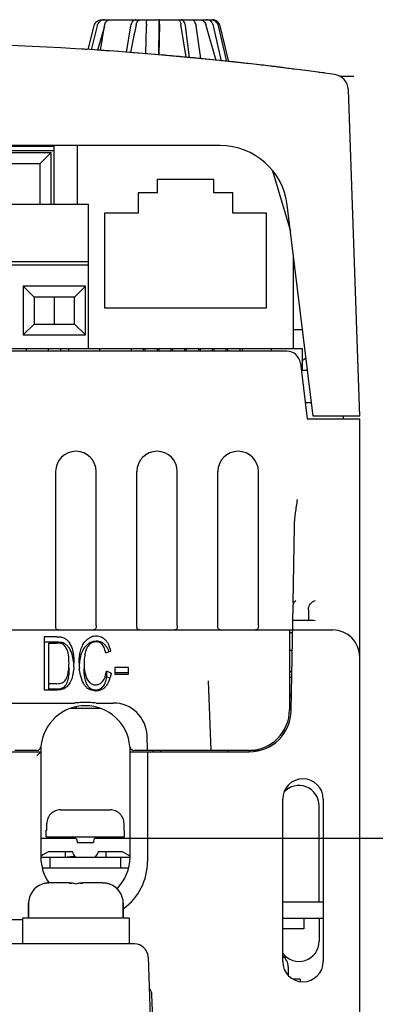
# Model space of a CAD drawing. Units: inches. Extents: x 0 to 34, y 0 to 22.
# Drawn here: x 7.1 to 8.2, y 4.9 to 7.8 of the extents above; entities that cross this region are included whole.
import ezdxf

# ---------------------------------------------------------------- set-up
doc = ezdxf.new("R2010")
doc.units = ezdxf.units.IN
doc.header["$LTSCALE"] = 1.87
doc.header["$MEASUREMENT"] = 0
doc.layers.get('0').update_dxf_attribs({"linetype": 'CONTINUOUS'})
for name, color, linetype in [('3_ALL_AXES', 7, 'CONTINUOUS'), ('5_ALL_CURVES', 7, 'CONTINUOUS'), ('7_ALL_FEATURES', 7, 'CONTINUOUS')]:
    doc.layers.add(name, color=color, linetype=linetype)
doc.styles.get("Standard").update_dxf_attribs({"font": 'txt', "width": 0.8})
doc.dimstyles.new('DIMSTYLE_1', dxfattribs={"dimtxt": 0.15625, "dimasz": 0.1875, "dimexe": 0.18, "dimexo": 0.0625, "dimgap": 0.09, "dimtad": 0, "dimtih": 1, "dimtoh": 1, "dimdec": 1, "dimzin": 4, "dimdsep": 46, "dimtxsty": 'STANDARD', "dimblk": 'CLOSED', "dimblk1": 'CLOSED', "dimblk2": 'CLOSED', "dimcen": 0.09, "dimadec": 0, "dimazin": 0, "dimtfac": 1, "dimtdec": 1, "dimtofl": 0, "dimtmove": 0, "dimatfit": 3, "dimldrblk": 'CLOSED', "dimfxl": 1, "dimtolj": 1, "dimtzin": 4, "dimarcsym": 0})

# ---------------------------------------------------------------- blocks, each defined once
blk = doc.blocks.new('_CLOSED')
at = {"color": 0, "linetype": 'BYBLOCK'}
for p, q in [((0, 0), (-1, 0.167)), ((-1, 0.167), (-1, -0.167)), ((-1, -0.167), (0, 0)), ((-1, 0), (0, 0))]:
    blk.add_line(p, q, dxfattribs=at)
blk = doc.blocks.new('*D0')
at = {"color": 2, "linetype": 'CONTINUOUS'}
for p, q in [((7.4019, 5.4225), (9.6583, 5.4225)), ((9.5333, 5.4225), (9.5333, 4.0925)), ((9.5333, 2.45), (9.5333, 3.5456)), ((8.1105, 2.45), (9.6583, 2.45))]:
    blk.add_line(p, q, dxfattribs=at)
at = {"color": 2, "linetype": 'CONTINUOUS', "xscale": 0.1875, "yscale": 0.1875, "zscale": 0.1875}
for p, rotation in [((9.5333, 5.4225), 90), ((9.5333, 2.45), 270)]:
    blk.add_blockref('_CLOSED', p, dxfattribs=dict(at, rotation=rotation))
at = {"color": 2, "linetype": 'CONTINUOUS', "insert": (9.4083, 4.0144), "char_height": 0.15625, "width": 0.75, "attachment_point": 2, "line_spacing_factor": 0.9}
blk.add_mtext('75,5\\P[2.97]', dxfattribs=at)

msp = doc.modelspace()

# ---------------------------------------------------------------- linework, layer by layer
at = {"color": 7, "linetype": 'CONTINUOUS'}
for p, q in [((7.2173, 7.4353), (6.0173, 7.4353)), ((7.2173, 7.4225), (6.0173, 7.4225)), ((7.2173, 7.2679), (7.2173, 7.4382)), ((7.2843, 7.4382), (7.2843, 7.2679)), ((7.0268, 7.4176), (7.2079, 7.4176)), ((7.2079, 7.4176), (7.1764, 7.3861)), ((7.2079, 7.2679), (7.2079, 7.4176)), ((7.0583, 7.3861), (7.1764, 7.3861)), ((7.1764, 7.2679), (7.1764, 7.3861)), ((7.8531, 7.3642), (7.9052, 7.1894)), ((7.5165, 7.3398), (7.5165, 7.3004)), ((7.6819, 7.3398), (7.5165, 7.3398)), ((7.6819, 7.3004), (7.6819, 7.3398)), ((7.4614, 7.3004), (7.4614, 7.2414)), ((7.5165, 7.3004), (7.4614, 7.3004)), ((7.737, 7.3004), (7.6819, 7.3004)), ((7.737, 7.2414), (7.737, 7.3004)), ((6.0598, 7.2679), (7.3173, 7.2679)), ((7.3173, 6.8477), (7.3173, 7.2679)), ((7.363, 7.2414), (7.363, 6.9658)), ((7.4614, 7.2414), (7.363, 7.2414)), ((7.8354, 7.2414), (7.737, 7.2414)), ((7.8354, 6.9658), (7.8354, 7.2414)), ((7.9142, 6.8477), (7.9142, 7.116)), ((7.3173, 7.0996), (6.1173, 7.0996)), ((7.3173, 7.0898), (6.1173, 7.0898)), ((7.1268, 7.0288), (7.1268, 6.887)), ((7.1268, 7.0288), (7.1583, 6.9973)), ((7.3079, 7.0288), (7.1268, 7.0288)), ((7.3079, 7.0288), (7.2764, 6.9973)), ((7.3079, 6.887), (7.3079, 7.0288)), ((7.1583, 6.9973), (7.1583, 6.9185)), ((7.2764, 6.9973), (7.1583, 6.9973)), ((7.2173, 6.9973), (7.2173, 6.9185)), ((7.2764, 6.9185), (7.2764, 6.9973)), ((7.363, 6.9658), (7.8354, 6.9658)), ((7.1268, 6.887), (7.1583, 6.9185)), ((7.1583, 6.9185), (7.2764, 6.9185)), ((7.3079, 6.887), (7.2764, 6.9185)), ((7.1268, 6.887), (7.3079, 6.887)), ((5.4693, 6.8477), (7.9398, 6.8477)), ((7.135, 6.8477), (7.135, 6.8398)), ((7.1996, 6.8477), (7.1996, 6.8398)), ((7.235, 6.8477), (7.235, 6.8398)), ((7.2587, 6.8477), (7.2587, 6.8398)), ((7.3492, 6.8477), (7.3492, 6.8398)), ((7.4409, 6.8477), (7.4409, 6.8398)), ((7.4764, 6.8477), (7.4764, 6.8398)), ((7.4811, 6.8477), (7.4811, 6.8398)), ((7.5165, 6.8477), (7.5165, 6.8398)), ((7.5213, 6.8477), (7.5213, 6.8398)), ((7.5567, 6.8477), (7.5567, 6.8398)), ((7.5614, 6.8477), (7.5614, 6.8398)), ((7.5969, 6.8477), (7.5969, 6.8398)), ((7.6016, 6.8477), (7.6016, 6.8398)), ((7.637, 6.8477), (7.637, 6.8398)), ((7.6417, 6.8477), (7.6417, 6.8398)), ((7.6772, 6.8477), (7.6772, 6.8398)), ((7.6819, 6.8477), (7.6819, 6.8398)), ((7.7173, 6.8477), (7.7173, 6.8398)), ((7.722, 6.8477), (7.722, 6.8398)), ((7.7575, 6.8477), (7.7575, 6.8398)), ((7.8492, 6.8477), (7.8492, 6.8398)), ((7.9398, 6.8477), (7.9398, 6.7847)), ((7.2357, 5.5052), (7.38, 5.5052)), ((7.1937, 5.4461), (7.1954, 5.4461)), ((7.1954, 5.4461), (7.1954, 5.4658)), ((7.4203, 5.4461), (7.4203, 5.4658)), ((7.4203, 5.4461), (7.422, 5.4461)), ((7.178, 5.4225), (7.1858, 5.4225)), ((7.4299, 5.4225), (7.4378, 5.4225)), ((7.2843, 5.4107), (7.3315, 5.4107)), ((7.1996, 5.3831), (7.1858, 5.375)), ((7.271, 5.3831), (7.1996, 5.3831)), ((7.4161, 5.3831), (7.3448, 5.3831)), ((7.4299, 5.375), (7.4161, 5.3831)), ((7.2604, 5.2926), (7.2041, 5.2926)), ((7.2606, 5.2925), (7.2604, 5.2926)), ((7.2606, 5.2925), (7.2671, 5.2921)), ((7.2935, 5.2921), (7.3, 5.2925)), ((7.3002, 5.2926), (7.3, 5.2925)), ((7.3565, 5.2926), (7.3002, 5.2926))]:
    msp.add_line(p, q, dxfattribs=at)
for centre, radius, start, end in [((7.2016, 5.2335), 0.0591, 109.4712, 180), ((7.2011, 5.2319), 0.0605, 98.8266, 102.0621), ((7.2041, 5.2274), 0.0652, 89.9982, 92.239), ((7.3565, 5.2274), 0.0652, 87.761, 90.0018), ((7.3595, 5.2319), 0.0605, 77.9379, 81.1734), ((7.3591, 5.2335), 0.0591, 0, 70.5288)]:
    msp.add_arc(centre, radius, start, end, dxfattribs=at)
for points, knots in [([(7.2357, 5.5052), (7.2331, 5.5052), (7.2279, 5.5047), (7.2203, 5.5025), (7.2133, 5.4989), (7.2072, 5.494), (7.2021, 5.488), (7.1983, 5.4811), (7.1959, 5.4736), (7.1954, 5.4684), (7.1954, 5.4658)], [0, 0, 0, 0, 0.125015, 0.250019, 0.375023, 0.500022, 0.625019, 0.750014, 0.875004, 1, 1, 1, 1]), ([(7.4203, 5.4658), (7.4203, 5.4684), (7.4198, 5.4736), (7.4175, 5.4811), (7.4137, 5.488), (7.4086, 5.494), (7.4024, 5.4989), (7.3954, 5.5025), (7.3879, 5.5047), (7.3826, 5.5052), (7.38, 5.5052)], [0, 0, 0, 0, 0.124997, 0.249987, 0.374983, 0.499979, 0.624979, 0.749982, 0.874985, 1, 1, 1, 1]), ([(7.1885, 5.291), (7.1879, 5.2909), (7.1857, 5.2904), (7.1835, 5.2898), (7.1819, 5.2892)], [0, 0, 0, 0, 0.24855, 1, 1, 1, 1]), ([(7.2016, 5.2925), (7.1991, 5.2924), (7.1959, 5.2922), (7.1927, 5.2918), (7.1919, 5.2917)], [0, 0, 0, 0, 0.749333, 1, 1, 1, 1]), ([(7.2803, 5.2892), (7.2771, 5.2903), (7.2706, 5.2919), (7.2639, 5.2924), (7.2606, 5.2925)], [0, 0, 0, 0, 0.503196, 1, 1, 1, 1]), ([(7.3, 5.2925), (7.2967, 5.2924), (7.29, 5.2919), (7.2835, 5.2903), (7.2803, 5.2892)], [0, 0, 0, 0, 0.496804, 1, 1, 1, 1]), ([(7.3688, 5.2917), (7.368, 5.2918), (7.3647, 5.2922), (7.3615, 5.2924), (7.3591, 5.2925)], [0, 0, 0, 0, 0.250667, 1, 1, 1, 1]), ([(7.3787, 5.2892), (7.3782, 5.2894), (7.376, 5.2901), (7.3738, 5.2907), (7.3721, 5.291)], [0, 0, 0, 0, 0.25172, 1, 1, 1, 1])]:
    msp.add_open_spline(points, degree=3, knots=knots, dxfattribs=at)
at = {"layer": '3_ALL_AXES', "color": 7, "linetype": 'CONTINUOUS'}
for p, q in [((7.9024, 6.0209), (7.9114, 6.0209)), ((7.9024, 5.9703), (7.9105, 5.9703)), ((7.1937, 5.4264), (7.1937, 5.4461)), ((7.422, 5.4264), (7.422, 5.4461)), ((7.1937, 5.4264), (7.422, 5.4264)), ((7.2488, 5.4264), (7.2488, 5.4225)), ((7.3669, 5.4264), (7.3669, 5.4225)), ((7.2488, 5.3831), (7.2488, 5.3674)), ((7.3669, 5.3831), (7.3669, 5.3674)), ((7.1425, 5.1902), (7.1425, 5.2335)), ((7.4181, 5.1902), (7.4181, 5.2335)), ((7.9437, 5.1902), (7.9437, 5.1587)), ((7.9437, 5.1587), (7.8827, 5.1587)), ((7.8984, 5.0485), (7.8984, 5.0243)), ((7.9339, 5.013), (7.9125, 5.013)), ((7.9339, 5.013), (7.9339, 5.0059))]:
    msp.add_line(p, q, dxfattribs=at)
msp.add_arc((7.8591, 5.0485), 0.0394, 0, 52.9516, dxfattribs=at)
at = {"layer": '5_ALL_CURVES', "color": 40, "linetype": 'CONTINUOUS'}
for p, q in [((7.539, 7.7007), (7.536, 7.701)), ((7.5669, 7.6983), (7.5647, 7.6985)), ((7.6025, 7.695), (7.5972, 7.6955)), ((7.6316, 7.6923), (7.6304, 7.6924)), ((7.8657, 7.6669), (7.8596, 7.6677)), ((7.9024, 7.6625), (7.8998, 7.6628)), ((7.9102, 7.6615), (7.9112, 7.6614)), ((7.9112, 7.6614), (7.9129, 7.6611)), ((7.9129, 7.6611), (7.9136, 7.6611)), ((7.9911, 7.651), (7.9875, 7.6515)), ((7.9884, 7.6514), (7.9904, 7.6511)), ((8.0032, 7.6494), (7.998, 7.6501)), ((8.0087, 7.6487), (8.0087, 7.6487)), ((8.0494, 7.6398), (8.0898, 7.6398))]:
    msp.add_line(p, q, dxfattribs=at)
for centre, radius, start, end in [((6.6898, -2.1051), 9.8425, 86.37588, 86.46028), ((6.6898, -2.1042), 9.8416, 85.06754, 86.20113), ((6.6899, -2.1035), 9.8409, 84.90013, 85.05045), ((6.6898, -2.1041), 9.8416, 84.71006, 84.88683), ((6.6897, -2.1052), 9.8426, 84.51565, 84.67922), ((6.6896, -2.1066), 9.8441, 83.60229, 84.50905), ((6.6898, -2.1051), 9.8425, 83.60225, 83.95976), ((6.6897, -2.1054), 9.8429, 83.1741, 83.48412), ((6.6898, -2.1051), 9.8425, 82.92317, 83.32992), ((6.6899, -2.1039), 9.8413, 82.93843, 83.13817)]:
    msp.add_arc(centre, radius, start, end, dxfattribs=at)
at = {"layer": '7_ALL_FEATURES', "color": 7, "linetype": 'CONTINUOUS'}
for p, q in [((7.3553, 7.8044), (7.6778, 7.8044)), ((7.5244, 7.8038), (7.5247, 7.8044)), ((7.316, 7.7172), (7.3329, 7.7865)), ((7.3417, 7.7865), (7.3248, 7.7167)), ((7.3633, 7.7848), (7.3427, 7.7157)), ((7.3515, 7.715), (7.3636, 7.7865)), ((7.3636, 7.7865), (7.3645, 7.7906)), ((7.4396, 7.7865), (7.427, 7.7089)), ((7.4838, 7.7042), (7.4856, 7.7865)), ((7.5217, 7.7865), (7.5206, 7.7019)), ((7.5234, 7.7904), (7.5218, 7.7018)), ((7.6016, 7.6951), (7.5863, 7.7904)), ((7.611, 7.6941), (7.599, 7.7865)), ((7.6298, 7.7865), (7.6428, 7.691)), ((7.6884, 7.6859), (7.6588, 7.7904)), ((7.7046, 7.6841), (7.681, 7.7865)), ((7.6946, 7.7865), (7.7189, 7.6826)), ((7.7257, 7.6818), (7.7001, 7.7865)), ((8.1071, 6.6508), (8.0739, 7.6002)), ((7.7004, 7.4382), (5.6791, 7.4382)), ((7.9713, 6.6508), (7.8958, 7.2654)), ((7.9142, 6.9028), (7.9404, 6.9028)), ((7.7659, 6.8398), (7.7661, 6.8477)), ((7.8951, 6.8398), (5.4844, 6.8398)), ((7.9342, 6.8052), (7.9541, 6.6429)), ((7.9367, 6.7847), (7.9549, 6.7847)), ((7.9483, 6.6902), (7.9665, 6.6902)), ((8.1071, 6.6508), (7.9713, 6.6508)), ((8.0598, 6.6429), (8.0596, 6.6508)), ((7.9541, 6.6429), (8.1071, 6.6429)), ((8.1071, 2.45), (8.1071, 6.6429)), ((7.2213, 6.0422), (7.2213, 6.4894)), ((7.3394, 6.0422), (7.3394, 6.4894)), ((7.4575, 6.0422), (7.4575, 6.4894)), ((7.5756, 6.0422), (7.5756, 6.4894)), ((7.6937, 6.0422), (7.6937, 6.4894)), ((7.8118, 6.0422), (7.8118, 6.4894)), ((7.9129, 6.108), (7.9168, 6.3296)), ((7.9186, 6.1126), (7.9208, 6.1142)), ((7.9074, 5.7944), (7.9128, 6.102)), ((7.9575, 6.0872), (7.9575, 6.0568)), ((7.912, 6.0568), (7.9725, 6.0568)), ((7.9725, 6.0568), (7.9772, 6.0562)), ((5.3512, 6.0288), (8.0283, 6.0288)), ((7.9024, 6.0288), (7.9024, 5.7965)), ((7.1873, 6.0091), (7.1873, 5.8541)), ((7.2237, 6.0091), (7.1873, 6.0091)), ((7.2237, 5.9933), (7.1873, 5.9933)), ((7.2013, 5.8566), (7.2013, 5.9908)), ((7.2013, 5.9908), (7.2234, 5.9908)), ((7.2305, 5.9931), (7.2237, 5.9933)), ((7.3435, 5.9938), (7.3391, 5.9942)), ((7.3673, 5.9618), (7.3811, 5.9666)), ((7.3689, 5.9084), (7.3689, 5.8927)), ((7.3829, 5.9032), (7.3689, 5.9084)), ((7.3934, 5.9197), (7.3934, 5.9006)), ((7.4331, 5.9197), (7.3934, 5.9197)), ((7.4331, 5.904), (7.3934, 5.904)), ((7.4331, 5.9006), (7.4331, 5.9197)), ((7.9024, 5.9074), (7.9102, 5.9074)), ((7.3794, 5.8888), (7.3689, 5.8927)), ((7.3934, 5.9006), (7.4331, 5.9006)), ((7.674, 5.6784), (7.6669, 5.8809)), ((7.9024, 5.891), (7.9091, 5.891)), ((7.1873, 5.8541), (7.2254, 5.8541)), ((7.2238, 5.8724), (7.2013, 5.8724)), ((7.2238, 5.8566), (7.2013, 5.8566)), ((7.2299, 5.8569), (7.2253, 5.8566)), ((7.2354, 5.8578), (7.2299, 5.8569)), ((7.2438, 5.8616), (7.2405, 5.8597)), ((7.3447, 5.8518), (7.3392, 5.8514)), ((7.3631, 5.8715), (7.3614, 5.8682)), ((7.9083, 5.8463), (7.9069, 5.8427)), ((6.9928, 5.8162), (7.2765, 5.8162)), ((7.3393, 5.8162), (7.3891, 5.8162)), ((7.9081, 5.8319), (7.9024, 5.8319)), ((7.3521, 5.8004), (7.2636, 5.8004)), ((7.2816, 5.8004), (7.2815, 5.8055)), ((7.9077, 5.8101), (7.9024, 5.8101)), ((7.489, 5.6784), (7.4875, 5.7212)), ((7.0913, 5.6744), (7.178, 5.6744)), ((7.1666, 5.6784), (7.1027, 5.6784)), ((7.178, 5.6744), (7.1661, 5.6626)), ((7.178, 5.6876), (7.178, 5.3674)), ((7.4378, 5.3674), (7.4378, 5.6876)), ((7.4378, 5.6744), (7.7854, 5.6744)), ((7.7843, 5.6784), (7.4491, 5.6784)), ((7.489, 5.6744), (7.489, 5.3555)), ((7.5047, 5.6784), (7.5047, 5.6744)), ((7.5278, 5.6744), (7.5278, 5.6784)), ((7.7247, 5.6744), (7.7247, 5.6784)), ((7.8144, 5.6784), (7.7865, 5.6784)), ((7.7865, 5.6744), (7.7865, 5.6784)), ((7.8827, 5.0642), (7.8827, 5.5366)), ((8.0008, 5.5366), (8.0008, 5.0642)), ((7.989, 5.2374), (7.989, 5.517)), ((7.1858, 5.4225), (7.2764, 5.4225)), ((7.2843, 5.4146), (7.2843, 5.4107)), ((7.3315, 5.4146), (7.3315, 5.4107)), ((7.3394, 5.4225), (7.4299, 5.4225)), ((7.1858, 5.375), (7.178, 5.3704)), ((7.178, 5.3674), (7.4378, 5.3674)), ((7.2055, 5.3359), (7.2055, 5.3674)), ((7.2736, 5.3753), (7.271, 5.3831)), ((7.3448, 5.3831), (7.3421, 5.3753)), ((7.4102, 5.3674), (7.4102, 5.3359)), ((7.4378, 5.3704), (7.4299, 5.375)), ((7.4337, 5.3359), (7.1821, 5.3359)), ((7.1425, 5.2335), (7.1425, 5.1902)), ((7.4181, 5.2335), (7.4181, 5.1902)), ((7.8827, 5.2374), (8.0008, 5.2374)), ((5.9102, 5.1863), (7.1248, 5.1863)), ((7.4358, 5.1902), (7.1248, 5.1902)), ((7.1248, 5.1902), (7.1248, 5.1154)), ((7.4358, 5.1902), (7.4358, 5.1154)), ((7.8827, 5.1902), (8.0008, 5.1902)), ((7.989, 5.1902), (7.989, 5.1233)), ((7.451, 5.1154), (6.9387, 5.1154)), ((7.4903, 5.0774), (7.5169, 4.3162)), ((7.5244, 4.3162), (7.5016, 4.9685))]:
    msp.add_line(p, q, dxfattribs=at)
for centre, radius, start, end in [((7.3932, 7.7818), 0.03, 161.5963, 162.9214), ((42.3232, 0.6997), 35.5813, 168.50505, 168.64061), ((7.7734, 7.7805), 0.2879, 177.9965, 178.8031), ((7.7332, 7.7818), 0.2476, 177.7969, 177.9775), ((6.6898, -2.1051), 9.8425, 82.15522, 97.84478), ((8.0267, 7.5985), 0.0472, 2, 82.1552), ((7.7004, 7.2414), 0.1969, 7, 90), ((7.8951, 6.8004), 0.0394, 7, 90), ((7.9872, 6.7492), 0.0787, 117.7029, 127.359), ((7.2803, 6.4894), 0.0591, 0, 180), ((7.5165, 6.4894), 0.0591, 0, 180), ((7.7528, 6.4894), 0.0591, 0, 180), ((8.0283, 5.95), 0.0787, 0, 90), ((7.2346, 5.9754), 0.014, 60.3672, 62.7016), ((7.2316, 5.96), 0.0329, 69.7953, 70.8517), ((7.2317, 5.9603), 0.0326, 59.9527, 69.8188), ((7.3451, 5.9477), 0.0499, 124.6965, 128.8147), ((7.3394, 5.9562), 0.0397, 90.0002, 90.704), ((7.3397, 5.9614), 0.0346, 55.0635, 57.8321), ((7.1125, 5.918), 0.162, 4.1169, 5.0828), ((7.0748, 5.9322), 0.1997, 356.9282, 0.0615), ((7.4592, 5.9326), 0.1695, 179.9397, 184.9129), ((7.4446, 5.9179), 0.1549, 174.7465, 177.4957), ((7.4357, 5.9187), 0.146, 174.5153, 174.7211), ((7.4468, 5.9317), 0.1571, 184.9753, 185.3265), ((7.2861, 5.9172), 0.0976, 340.9237, 344.3779), ((7.2238, 5.9288), 0.0722, 269.9896, 271.1505), ((7.228, 5.8847), 0.028, 295.6997, 296.6532), ((7.3358, 5.8872), 0.0353, 226.3866, 238.8175), ((7.3449, 5.8871), 0.0364, 214.4724, 216.7076), ((7.3353, 5.8863), 0.0343, 238.8412, 242.0988), ((7.3392, 5.907), 0.0556, 268.6356, 270.0037), ((7.3381, 5.8798), 0.0266, 269.9987, 272.0301), ((7.3891, 5.7178), 0.0984, 2, 90), ((7.8907, 5.8495), 0.0175, 312.4287, 337.3801), ((7.3079, 5.6784), 0.1299, 4.7802, 175.2198), ((7.7843, 5.7965), 0.1181, 270, 360), ((7.7854, 5.7965), 0.122, 270, 359), ((7.1666, 5.6902), 0.0118, 270, 355.2198), ((7.4491, 5.6902), 0.0118, 184.7802, 270), ((7.9417, 5.5366), 0.0591, 0, 180), ((7.9299, 5.517), 0.0591, 0, 137.7644), ((7.2764, 5.4146), 0.00787, 0, 90), ((7.3394, 5.4146), 0.00787, 90, 180), ((7.3079, 5.3674), 0.1299, 180, 215.3343), ((7.2848, 5.3792), 0.0118, 199, 270), ((7.3309, 5.3792), 0.0118, 270, 341), ((7.3079, 5.3674), 0.1299, 315.0985, 360), ((7.3197, 5.3555), 0.1693, 305.8864, 360), ((7.451, 5.076), 0.0394, 2, 90), ((7.9299, 5.1233), 0.0591, 216.1279, 360), ((7.9417, 5.0642), 0.0591, 180, 360), ((7.482, 4.9679), 0.0197, 2, 53.112)]:
    msp.add_arc(centre, radius, start, end, dxfattribs=at)
for points, knots in [([(7.3329, 7.7865), (7.3336, 7.789), (7.3356, 7.7938), (7.3409, 7.7997), (7.3477, 7.8035), (7.3528, 7.8044), (7.3553, 7.8044)], [0, 0, 0, 0, 0.253256, 0.50428, 0.752908, 1, 1, 1, 1]), ([(7.3559, 7.8028), (7.3524, 7.8015), (7.3461, 7.797), (7.3426, 7.7901), (7.3417, 7.7865)], [0, 0, 0, 0, 0.496556, 1, 1, 1, 1]), ([(7.3648, 7.7912), (7.3654, 7.7931), (7.367, 7.7967), (7.3703, 7.8009), (7.3744, 7.8037), (7.3775, 7.8044), (7.379, 7.8044)], [0, 0, 0, 0, 0.293359, 0.555247, 0.786992, 1, 1, 1, 1]), ([(7.4549, 7.8044), (7.4532, 7.8044), (7.4495, 7.8034), (7.4448, 7.7995), (7.4413, 7.7936), (7.44, 7.789), (7.4396, 7.7865)], [0, 0, 0, 0, 0.205755, 0.435693, 0.701768, 1, 1, 1, 1]), ([(7.4556, 7.7904), (7.456, 7.7924), (7.4572, 7.7961), (7.4601, 7.8006), (7.4639, 7.8036), (7.4669, 7.8044), (7.4683, 7.8044)], [0, 0, 0, 0, 0.297584, 0.562192, 0.792192, 1, 1, 1, 1]), ([(7.4857, 7.7913), (7.4858, 7.7931), (7.4859, 7.7956), (7.4861, 7.7988), (7.4863, 7.8007), (7.4865, 7.8022), (7.4867, 7.8034), (7.4869, 7.804), (7.4871, 7.8044), (7.4872, 7.8044)], [0, 0, 0, 0, 0.406728, 0.577352, 0.721764, 0.837411, 0.92238, 0.975787, 1, 1, 1, 1]), ([(7.5233, 7.8044), (7.5232, 7.8044), (7.5231, 7.8043), (7.5229, 7.8038), (7.5227, 7.8029), (7.5225, 7.8013), (7.5223, 7.7992), (7.5221, 7.7966), (7.5219, 7.7923), (7.5218, 7.7889), (7.5217, 7.7865)], [0, 0, 0, 0, 0.008763, 0.024049, 0.078945, 0.166729, 0.285609, 0.432616, 0.603837, 1, 1, 1, 1]), ([(7.5234, 7.7904), (7.5234, 7.792), (7.5235, 7.7949), (7.5237, 7.7987), (7.524, 7.8016), (7.5242, 7.8032), (7.5244, 7.8038)], [0, 0, 0, 0, 0.346237, 0.640219, 0.862702, 1, 1, 1, 1]), ([(7.5763, 7.8044), (7.5775, 7.8044), (7.58, 7.8035), (7.5829, 7.8004), (7.5852, 7.7959), (7.586, 7.7924), (7.5863, 7.7904)], [0, 0, 0, 0, 0.1864, 0.410053, 0.683856, 1, 1, 1, 1]), ([(7.599, 7.7865), (7.5987, 7.7889), (7.5977, 7.7934), (7.5954, 7.7985), (7.593, 7.8015), (7.5911, 7.8031), (7.589, 7.8041), (7.5876, 7.8044), (7.5869, 7.8044)], [0, 0, 0, 0, 0.315636, 0.590025, 0.708359, 0.814212, 0.91, 1, 1, 1, 1]), ([(7.6175, 7.8044), (7.6182, 7.8044), (7.6197, 7.8041), (7.6217, 7.8031), (7.6237, 7.8015), (7.6261, 7.7985), (7.6284, 7.7934), (7.6295, 7.7889), (7.6298, 7.7865)], [0, 0, 0, 0, 0.089901, 0.185716, 0.291665, 0.410104, 0.684585, 1, 1, 1, 1]), ([(7.6412, 7.8044), (7.6432, 7.8044), (7.6471, 7.8037), (7.6524, 7.8007), (7.6565, 7.7962), (7.6582, 7.7924), (7.6588, 7.7904)], [0, 0, 0, 0, 0.243127, 0.489733, 0.74204, 1, 1, 1, 1]), ([(7.681, 7.7865), (7.6804, 7.789), (7.6785, 7.7938), (7.6735, 7.7997), (7.667, 7.8035), (7.6621, 7.8044), (7.6596, 7.8044)], [0, 0, 0, 0, 0.258197, 0.510726, 0.757243, 1, 1, 1, 1]), ([(7.6732, 7.8044), (7.6756, 7.8044), (7.6805, 7.8035), (7.687, 7.7997), (7.692, 7.7938), (7.694, 7.789), (7.6946, 7.7865)], [0, 0, 0, 0, 0.242636, 0.489198, 0.741813, 1, 1, 1, 1]), ([(7.7001, 7.7865), (7.6995, 7.789), (7.6975, 7.7938), (7.6922, 7.7997), (7.6854, 7.8035), (7.6803, 7.8044), (7.6778, 7.8044)], [0, 0, 0, 0, 0.253256, 0.50428, 0.752908, 1, 1, 1, 1]), ([(7.9168, 6.3298), (7.917, 6.3431), (7.9198, 6.3695), (7.9239, 6.3956), (7.926, 6.4087)], [0, 0, 0, 0, 0.499906, 1, 1, 1, 1]), ([(7.9575, 6.0872), (7.9575, 6.0911), (7.959, 6.0989), (7.9636, 6.1056), (7.9667, 6.108)], [0, 0, 0, 0, 0.500819, 1, 1, 1, 1]), ([(7.9772, 6.1142), (7.9763, 6.1138), (7.9725, 6.1122), (7.9691, 6.1099), (7.9667, 6.108)], [0, 0, 0, 0, 0.239826, 1, 1, 1, 1]), ([(7.2292, 6.0288), (7.2279, 6.0288), (7.2253, 6.0291), (7.2224, 6.0322), (7.2214, 6.0368), (7.2213, 6.0403), (7.2213, 6.0422)], [0, 0, 0, 0, 0.217322, 0.417449, 0.669356, 1, 1, 1, 1]), ([(7.3394, 6.0422), (7.3394, 6.0403), (7.3392, 6.0368), (7.3382, 6.0322), (7.3353, 6.0291), (7.3327, 6.0288), (7.3314, 6.0288)], [0, 0, 0, 0, 0.330638, 0.582539, 0.782673, 1, 1, 1, 1]), ([(7.4654, 6.0288), (7.4642, 6.0288), (7.4616, 6.0291), (7.4586, 6.0322), (7.4576, 6.0368), (7.4575, 6.0403), (7.4575, 6.0422)], [0, 0, 0, 0, 0.217322, 0.417449, 0.669356, 1, 1, 1, 1]), ([(7.5756, 6.0422), (7.5756, 6.0403), (7.5755, 6.0368), (7.5744, 6.0322), (7.5715, 6.0291), (7.5689, 6.0288), (7.5676, 6.0288)], [0, 0, 0, 0, 0.330638, 0.582539, 0.782673, 1, 1, 1, 1]), ([(7.7017, 6.0288), (7.7004, 6.0288), (7.6978, 6.0291), (7.6949, 6.0322), (7.6938, 6.0368), (7.6937, 6.0403), (7.6937, 6.0422)], [0, 0, 0, 0, 0.217322, 0.417449, 0.669356, 1, 1, 1, 1]), ([(7.8118, 6.0422), (7.8118, 6.0403), (7.8117, 6.0368), (7.8106, 6.0322), (7.8077, 6.0291), (7.8051, 6.0288), (7.8038, 6.0288)], [0, 0, 0, 0, 0.330638, 0.582539, 0.782673, 1, 1, 1, 1]), ([(7.241, 5.9879), (7.2384, 5.9892), (7.2324, 5.9905), (7.2265, 5.9908), (7.2234, 5.9908)], [0, 0, 0, 0, 0.493366, 1, 1, 1, 1]), ([(7.2237, 6.0091), (7.2268, 6.0091), (7.2331, 6.0089), (7.2395, 6.0079), (7.2424, 6.0069)], [0, 0, 0, 0, 0.503398, 1, 1, 1, 1]), ([(7.2424, 5.9911), (7.2415, 5.9914), (7.2376, 5.9925), (7.2336, 5.9929), (7.2305, 5.9931)], [0, 0, 0, 0, 0.246758, 1, 1, 1, 1]), ([(7.2546, 5.9701), (7.2533, 5.9734), (7.25, 5.98), (7.2448, 5.9857), (7.2415, 5.9876)], [0, 0, 0, 0, 0.484882, 1, 1, 1, 1]), ([(7.2424, 6.0069), (7.2456, 6.0058), (7.2513, 6.0027), (7.2559, 5.9981), (7.2579, 5.9957)], [0, 0, 0, 0, 0.517107, 1, 1, 1, 1]), ([(7.2579, 5.98), (7.2572, 5.9808), (7.2544, 5.9841), (7.2509, 5.9869), (7.2481, 5.9885)], [0, 0, 0, 0, 0.242341, 1, 1, 1, 1]), ([(7.2579, 5.9957), (7.2594, 5.9937), (7.265, 5.9857), (7.2685, 5.9763), (7.2703, 5.9692)], [0, 0, 0, 0, 0.257984, 1, 1, 1, 1]), ([(7.2959, 5.9749), (7.2977, 5.98), (7.3022, 5.9901), (7.3094, 5.9988), (7.3138, 6.0023)], [0, 0, 0, 0, 0.486683, 1, 1, 1, 1]), ([(7.3138, 6.0023), (7.3173, 6.0051), (7.3253, 6.01), (7.3347, 6.0117), (7.3394, 6.0117)], [0, 0, 0, 0, 0.484424, 1, 1, 1, 1]), ([(7.3391, 5.9942), (7.3352, 5.9942), (7.3275, 5.9928), (7.3213, 5.9882), (7.3188, 5.9856)], [0, 0, 0, 0, 0.520541, 1, 1, 1, 1]), ([(7.3389, 5.996), (7.336, 5.9959), (7.3301, 5.9952), (7.3245, 5.9931), (7.322, 5.9918)], [0, 0, 0, 0, 0.50807, 1, 1, 1, 1]), ([(7.3394, 6.0117), (7.3446, 6.0117), (7.3548, 6.0097), (7.3628, 6.0034), (7.366, 5.9999)], [0, 0, 0, 0, 0.521369, 1, 1, 1, 1]), ([(7.3582, 5.9907), (7.3555, 5.9924), (7.3494, 5.9952), (7.3428, 5.996), (7.3394, 5.996)], [0, 0, 0, 0, 0.488832, 1, 1, 1, 1]), ([(7.3567, 5.9864), (7.355, 5.9882), (7.351, 5.9916), (7.3461, 5.9934), (7.3435, 5.9938)], [0, 0, 0, 0, 0.480907, 1, 1, 1, 1]), ([(7.366, 5.9841), (7.3655, 5.9846), (7.3636, 5.9867), (7.3613, 5.9886), (7.3596, 5.9898)], [0, 0, 0, 0, 0.244896, 1, 1, 1, 1]), ([(7.366, 5.9999), (7.3682, 5.9975), (7.3755, 5.9875), (7.3793, 5.9755), (7.3811, 5.9666)], [0, 0, 0, 0, 0.260188, 1, 1, 1, 1]), ([(7.2601, 5.9327), (7.2601, 5.939), (7.2596, 5.9516), (7.2571, 5.9642), (7.2546, 5.9701)], [0, 0, 0, 0, 0.497815, 1, 1, 1, 1]), ([(7.2703, 5.9535), (7.2697, 5.9558), (7.267, 5.9652), (7.2625, 5.9742), (7.2579, 5.98)], [0, 0, 0, 0, 0.245156, 1, 1, 1, 1]), ([(7.2703, 5.9692), (7.2711, 5.9662), (7.2736, 5.9541), (7.2745, 5.9417), (7.2745, 5.9324)], [0, 0, 0, 0, 0.251481, 1, 1, 1, 1]), ([(7.2897, 5.9327), (7.2897, 5.9363), (7.2901, 5.9505), (7.2924, 5.9648), (7.2959, 5.9749)], [0, 0, 0, 0, 0.249084, 1, 1, 1, 1]), ([(7.2959, 5.9592), (7.2952, 5.957), (7.2925, 5.9484), (7.291, 5.9394), (7.2904, 5.9326)], [0, 0, 0, 0, 0.252177, 1, 1, 1, 1]), ([(7.3138, 5.9866), (7.3094, 5.983), (7.3022, 5.9744), (7.2977, 5.9642), (7.2959, 5.9592)], [0, 0, 0, 0, 0.513472, 1, 1, 1, 1]), ([(7.3073, 5.9626), (7.3068, 5.9601), (7.3048, 5.9503), (7.304, 5.9403), (7.304, 5.9328)], [0, 0, 0, 0, 0.251251, 1, 1, 1, 1]), ([(7.3141, 5.9796), (7.3133, 5.9783), (7.3103, 5.9729), (7.3083, 5.967), (7.3073, 5.9626)], [0, 0, 0, 0, 0.255498, 1, 1, 1, 1]), ([(7.3188, 5.9856), (7.3183, 5.9851), (7.3166, 5.9833), (7.3151, 5.9812), (7.3141, 5.9796)], [0, 0, 0, 0, 0.254362, 1, 1, 1, 1]), ([(7.3673, 5.9618), (7.3664, 5.9661), (7.364, 5.9748), (7.3597, 5.983), (7.3567, 5.9864)], [0, 0, 0, 0, 0.491663, 1, 1, 1, 1]), ([(7.3771, 5.9652), (7.3765, 5.9669), (7.3737, 5.9736), (7.3697, 5.98), (7.366, 5.9841)], [0, 0, 0, 0, 0.244436, 1, 1, 1, 1]), ([(7.2573, 5.9028), (7.2579, 5.9053), (7.2596, 5.9152), (7.2601, 5.9252), (7.2601, 5.9327)], [0, 0, 0, 0, 0.25114, 1, 1, 1, 1]), ([(7.304, 5.9328), (7.304, 5.93), (7.3043, 5.9183), (7.3057, 5.9067), (7.3079, 5.8983)], [0, 0, 0, 0, 0.249471, 1, 1, 1, 1]), ([(7.2496, 5.8833), (7.2506, 5.8847), (7.2541, 5.8909), (7.2562, 5.8977), (7.2573, 5.9028)], [0, 0, 0, 0, 0.256131, 1, 1, 1, 1]), ([(7.2601, 5.917), (7.2601, 5.9095), (7.2596, 5.8994), (7.2579, 5.8895), (7.2573, 5.8871)], [0, 0, 0, 0, 0.74886, 1, 1, 1, 1]), ([(7.2952, 5.8912), (7.2946, 5.8933), (7.2924, 5.9018), (7.291, 5.9105), (7.2904, 5.9171)], [0, 0, 0, 0, 0.251512, 1, 1, 1, 1]), ([(7.3079, 5.8825), (7.3072, 5.8853), (7.3048, 5.8967), (7.304, 5.9084), (7.304, 5.9171)], [0, 0, 0, 0, 0.251554, 1, 1, 1, 1]), ([(7.3579, 5.8789), (7.3613, 5.8831), (7.366, 5.8929), (7.3681, 5.9033), (7.3689, 5.9084)], [0, 0, 0, 0, 0.507786, 1, 1, 1, 1]), ([(7.2238, 5.8724), (7.2266, 5.8724), (7.2322, 5.8727), (7.2377, 5.874), (7.2401, 5.8752)], [0, 0, 0, 0, 0.506483, 1, 1, 1, 1]), ([(7.2401, 5.8752), (7.2421, 5.8762), (7.2457, 5.8784), (7.2485, 5.8816), (7.2496, 5.8833)], [0, 0, 0, 0, 0.516469, 1, 1, 1, 1]), ([(7.2573, 5.8871), (7.2569, 5.8854), (7.2552, 5.8786), (7.2526, 5.8719), (7.2496, 5.8675)], [0, 0, 0, 0, 0.246582, 1, 1, 1, 1]), ([(7.2645, 5.8785), (7.2639, 5.8773), (7.2612, 5.8722), (7.2579, 5.8674), (7.2549, 5.8644)], [0, 0, 0, 0, 0.244898, 1, 1, 1, 1]), ([(7.2717, 5.9011), (7.2713, 5.8992), (7.2695, 5.8915), (7.2671, 5.8839), (7.2645, 5.8785)], [0, 0, 0, 0, 0.247942, 1, 1, 1, 1]), ([(7.3115, 5.8616), (7.3093, 5.8636), (7.3019, 5.8723), (7.2975, 5.8831), (7.2952, 5.8912)], [0, 0, 0, 0, 0.261056, 1, 1, 1, 1]), ([(7.3079, 5.8983), (7.309, 5.8943), (7.3118, 5.8862), (7.3169, 5.8791), (7.3201, 5.8763)], [0, 0, 0, 0, 0.487741, 1, 1, 1, 1]), ([(7.3149, 5.8665), (7.314, 5.8677), (7.311, 5.8728), (7.309, 5.8783), (7.3079, 5.8825)], [0, 0, 0, 0, 0.256009, 1, 1, 1, 1]), ([(7.3201, 5.8763), (7.3225, 5.8742), (7.328, 5.8704), (7.3347, 5.869), (7.3381, 5.869)], [0, 0, 0, 0, 0.482837, 1, 1, 1, 1]), ([(7.3381, 5.869), (7.3401, 5.869), (7.3441, 5.8694), (7.3513, 5.8723), (7.3556, 5.8761), (7.3579, 5.8789)], [0, 0, 0, 0, 0.267381, 0.52511, 1, 1, 1, 1]), ([(7.3689, 5.8927), (7.3686, 5.8909), (7.3674, 5.8837), (7.3654, 5.8765), (7.3631, 5.8715)], [0, 0, 0, 0, 0.247982, 1, 1, 1, 1]), ([(7.3783, 5.8853), (7.3777, 5.8834), (7.3749, 5.8761), (7.3709, 5.8691), (7.367, 5.8646)], [0, 0, 0, 0, 0.245016, 1, 1, 1, 1]), ([(7.2423, 5.8567), (7.241, 5.8562), (7.2355, 5.8546), (7.2297, 5.8541), (7.2254, 5.8541)], [0, 0, 0, 0, 0.246448, 1, 1, 1, 1]), ([(7.2549, 5.8644), (7.254, 5.8636), (7.2503, 5.8603), (7.2458, 5.8579), (7.2423, 5.8567)], [0, 0, 0, 0, 0.240705, 1, 1, 1, 1]), ([(7.2496, 5.8675), (7.2492, 5.8669), (7.2476, 5.8647), (7.2455, 5.8628), (7.2438, 5.8616)], [0, 0, 0, 0, 0.242534, 1, 1, 1, 1]), ([(7.3201, 5.8605), (7.3197, 5.8609), (7.3181, 5.8624), (7.3167, 5.864), (7.3157, 5.8654)], [0, 0, 0, 0, 0.254452, 1, 1, 1, 1]), ([(7.3379, 5.8514), (7.3362, 5.8515), (7.3298, 5.8519), (7.3235, 5.8537), (7.3192, 5.856)], [0, 0, 0, 0, 0.255957, 1, 1, 1, 1]), ([(7.3381, 5.8532), (7.3347, 5.8532), (7.328, 5.8546), (7.3225, 5.8584), (7.3201, 5.8605)], [0, 0, 0, 0, 0.517267, 1, 1, 1, 1]), ([(7.3579, 5.8632), (7.3562, 5.861), (7.352, 5.857), (7.3467, 5.8545), (7.3438, 5.8539)], [0, 0, 0, 0, 0.480938, 1, 1, 1, 1]), ([(7.3595, 5.8577), (7.3584, 5.857), (7.3539, 5.8541), (7.3487, 5.8524), (7.3447, 5.8518)], [0, 0, 0, 0, 0.241701, 1, 1, 1, 1]), ([(7.367, 5.8646), (7.3665, 5.864), (7.3642, 5.8615), (7.3616, 5.8592), (7.3595, 5.8577)], [0, 0, 0, 0, 0.244724, 1, 1, 1, 1]), ([(7.3393, 5.8162), (7.3367, 5.8162), (7.3315, 5.8168), (7.3236, 5.8174), (7.3158, 5.8179), (7.3079, 5.818), (7.3, 5.8179), (7.2922, 5.8174), (7.2856, 5.8169), (7.2804, 5.8164), (7.2778, 5.8162), (7.2765, 5.8162)], [0, 0, 0, 0, 0.125007, 0.250002, 0.375004, 0.500004, 0.625004, 0.750005, 0.875009, 0.937512, 1, 1, 1, 1]), ([(7.2519, 5.3674), (7.2532, 5.3677), (7.2564, 5.3683), (7.2619, 5.3692), (7.2688, 5.37), (7.2738, 5.3705), (7.2764, 5.3708)], [0, 0, 0, 0, 0.165935, 0.392278, 0.67295, 1, 1, 1, 1])]:
    msp.add_open_spline(points, degree=3, knots=knots, dxfattribs=at)
for points in [[(7.3641, 7.8044), (7.3613, 7.8044), (7.3584, 7.8038), (7.3559, 7.8028)], [(7.9145, 6.108), (7.9134, 6.1063), (7.9128, 6.1041), (7.9128, 6.1021)], [(7.9145, 6.108), (7.9156, 6.1097), (7.917, 6.1113), (7.9186, 6.1126)], [(7.322, 5.9918), (7.3201, 5.9909), (7.3184, 5.9899), (7.3167, 5.9887)], [(7.2738, 5.9323), (7.2732, 5.9395), (7.2721, 5.9466), (7.2703, 5.9535)], [(7.2742, 5.9215), (7.2738, 5.9147), (7.2731, 5.9078), (7.2717, 5.9011)], [(7.3829, 5.9032), (7.3821, 5.8991), (7.3812, 5.8949), (7.3801, 5.8909)], [(7.2401, 5.8595), (7.2386, 5.8587), (7.237, 5.8582), (7.2354, 5.8578)], [(7.3438, 5.8539), (7.3422, 5.8535), (7.3406, 5.8533), (7.339, 5.8532)], [(7.3614, 5.8682), (7.3604, 5.8664), (7.3592, 5.8647), (7.3579, 5.8632)]]:
    msp.add_open_spline(points, degree=3, dxfattribs=at)

# ---------------------------------------------------------------- dimensions: what is measured, and where the dimension line sits
at = {"color": 2, "linetype": 'CONTINUOUS'}
dim = msp.add_linear_dim(base=(9.5333, 5.4225), p1=(8.1105, 2.45), p2=(7.4019, 5.4225), angle=90, dimstyle='DIMSTYLE_1', dxfattribs=at)
dim.commit()
dim.dimension.update_dxf_attribs({"geometry": '*D0', "text_midpoint": (9.377, 3.8191), "dimtype": 160})

doc.saveas('drawing.dxf')
